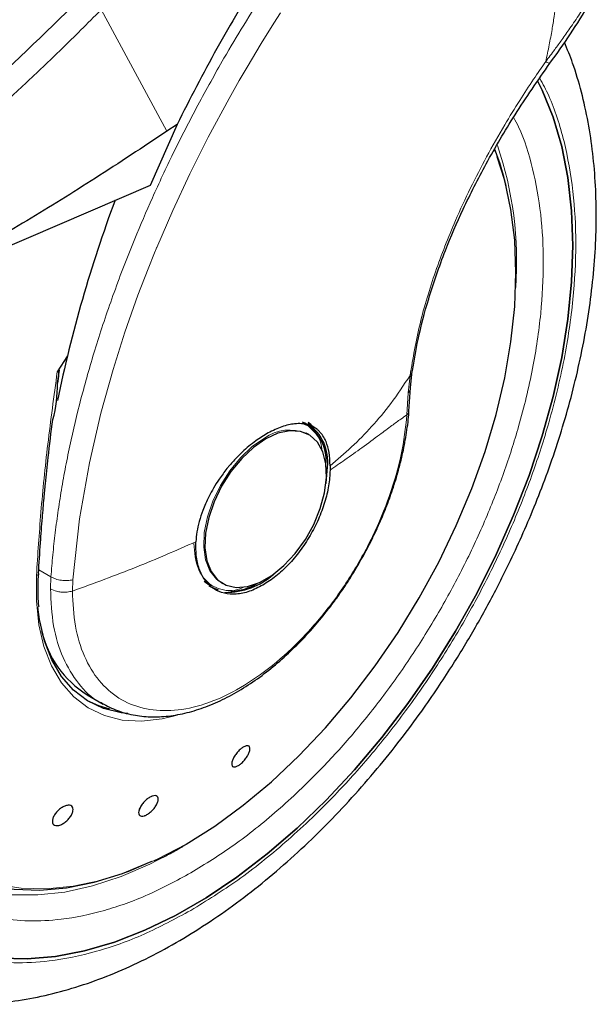
# Model space of a CAD drawing. Units: millimetres. Extents: x 0 to 210, y 0 to 297.
# Drawn here: x 58 to 61, y 85 to 90 of the extents above; entities that cross this region are included whole.
import ezdxf

# ---------------------------------------------------------------- set-up
doc = ezdxf.new("R2010")
doc.units = ezdxf.units.MM

msp = doc.modelspace()

# ---------------------------------------------------------------- linework, layer by layer
at = {"color": 8, "linetype": 'Continuous', "lineweight": 18}
for p, q in [((58.03753, 89.99262), (58.36495, 89.38414)), ((59.58108, 88.16351), (59.57237, 88.07568)), ((59.57237, 88.07568), (59.56571, 87.96626)), ((57.78573, 87.15663), (57.72481, 87.1918)), ((57.78573, 87.15663), (57.78337, 87.09638)), ((57.89306, 87.08552), (57.89548, 87.14132)), ((58.5243, 85.85845), (58.43291, 85.80209))]:
    msp.add_line(p, q, dxfattribs=at)
at = {"color": 7, "linetype": 'Continuous', "lineweight": 25}
for p, q in [((58.41603, 89.41805), (58.28141, 89.11213)), ((58.41603, 89.41805), (58.36495, 89.38414)), ((58.28141, 89.11213), (56.98059, 88.55456)), ((57.86796, 88.26093), (57.81729, 88.18127)), ((57.81888, 88.12408), (57.82777, 88.18984)), ((59.58343, 88.10068), (59.59233, 88.18598)), ((59.57544, 87.98448), (59.58351, 88.10198)), ((59.06334, 87.92006), (59.05273, 87.92619)), ((59.06809, 87.87113), (59.06178, 87.87457)), ((59.07447, 87.86745), (59.06809, 87.87113)), ((59.18151, 87.71179), (59.18134, 87.69039)), ((58.55248, 87.13482), (58.58277, 87.1121)), ((58.63813, 87.12633), (58.64451, 87.12265)), ((57.96653, 86.56721), (58.04763, 86.52039)), ((58.41491, 86.46491), (58.3898, 86.45792)), ((58.23209, 86.00392), (58.22587, 85.98497)), ((58.41951, 85.79514), (58.44471, 85.80911))]:
    msp.add_line(p, q, dxfattribs=at)
at = {"color": 8, "linetype": 'Continuous', "lineweight": 18, "flags": 128}
for points in [[(57.89548, 87.14132), (57.92931, 87.44668), (57.9783, 87.72577), (58.03595, 87.97551), (58.0966, 88.19388), (58.15551, 88.37958), (58.22083, 88.56469), (58.27151, 88.69704), (58.30352, 88.77647), (58.31172, 88.79635), (58.31379, 88.80134), (58.31431, 88.80259), (58.31444, 88.80291), (58.31447, 88.80299), (58.31448, 88.80302), (58.31449, 88.80302), (58.31449, 88.80302), (58.31449, 88.80302), (58.31449, 88.80302), (58.39448, 88.98782), (58.48056, 89.17193), (58.57249, 89.35501), (58.67616, 89.54763), (58.72739, 89.63813), (58.76647, 89.70534), (58.83657, 89.82231), (58.90015, 89.92466), (58.93281, 89.97593)], [(60.01623, 89.25698), (60.01086, 89.27118), (60.0034, 89.29008)], [(58.85311, 87.84985), (58.7919, 87.80732), (58.7332, 87.75217), (58.67941, 87.68664), (58.63273, 87.61342), (58.59507, 87.5355), (58.56798, 87.45607), (58.55256, 87.3784), (58.54944, 87.30565), (58.55876, 87.2408), (58.58013, 87.18652), (58.61267, 87.14501), (58.63813, 87.12633)], [(58.3898, 86.45792), (58.34109, 86.4469), (58.23904, 86.43537), (58.1426, 86.44078), (58.05314, 86.46304), (57.97194, 86.50185), (57.90015, 86.55665), (57.8388, 86.62666), (57.78876, 86.71088), (57.75073, 86.80812), (57.72527, 86.91699), (57.71273, 87.03594), (57.7133, 87.16328)], [(57.7133, 87.16328), (57.71731, 87.16508), (57.72045, 87.16732), (57.72258, 87.16992), (57.72359, 87.17275), (57.72367, 87.17401)], [(56.82005, 86.96889), (56.818, 86.94257), (56.81172, 86.77296), (56.818, 86.61059), (56.83678, 86.4567), (56.86792, 86.31246), (56.91119, 86.17898), (56.96625, 86.05726), (57.03269, 85.94824), (57.10999, 85.85274), (57.19759, 85.77148), (57.29479, 85.7051), (57.40087, 85.65409), (57.51502, 85.61884), (57.63637, 85.59962), (57.764, 85.59658), (57.89693, 85.60974), (58.03416, 85.63899), (58.17463, 85.68412), (58.31728, 85.74479), (58.46103, 85.82052)], [(58.41638, 85.7925), (58.28044, 85.72076), (58.13606, 85.65856), (57.99379, 85.61183), (57.85468, 85.58091), (57.71976, 85.56604), (57.59004, 85.56733), (57.46646, 85.58477), (57.34995, 85.61822), (57.24137, 85.66744), (57.15249, 85.7239)]]:
    msp.add_lwpolyline(points, dxfattribs=at)
at = {"color": 7, "linetype": 'Continuous', "lineweight": 25, "flags": 128}
for points in [[(60.21987, 89.63368), (60.24183, 89.58911), (60.29635, 89.45457), (60.33912, 89.30873), (60.36988, 89.15253), (60.38841, 88.98698), (60.3946, 88.81315), (60.38841, 88.63217), (60.36988, 88.44522), (60.33912, 88.25351), (60.29635, 88.05828), (60.24183, 87.8608), (60.17592, 87.66235), (60.09904, 87.46421), (60.0117, 87.26767), (59.91446, 87.07401), (59.80796, 86.88448), (59.69287, 86.70031), (59.56996, 86.52269), (59.44001, 86.35278), (59.30387, 86.19168), (59.16242, 86.04043), (59.01658, 85.90002), (58.8673, 85.77135), (58.71554, 85.65526), (58.56229, 85.55251), (58.40854, 85.46375), (58.25529, 85.38956), (58.10353, 85.33043), (57.95424, 85.28674), (57.80841, 85.25878), (57.66696, 85.24671), (57.53082, 85.25063)], [(57.53082, 85.25063), (57.66696, 85.24671), (57.80841, 85.25878), (57.95424, 85.28674), (58.10353, 85.33043), (58.25529, 85.38956), (58.40854, 85.46375), (58.56229, 85.55251), (58.71554, 85.65526), (58.8673, 85.77135), (59.01658, 85.90002), (59.16242, 86.04043), (59.30387, 86.19168), (59.44001, 86.35278), (59.56996, 86.52269), (59.69287, 86.70031), (59.80796, 86.88448), (59.91446, 87.07401), (60.0117, 87.26767), (60.09904, 87.46421), (60.17592, 87.66235), (60.24183, 87.8608), (60.29635, 88.05828), (60.33912, 88.25351), (60.36988, 88.44522), (60.38841, 88.63217), (60.3946, 88.81315), (60.38841, 88.98698), (60.36988, 89.15253), (60.33912, 89.30873), (60.29635, 89.45457), (60.24183, 89.58911), (60.21989, 89.63364)], [(58.46103, 85.82052), (58.60477, 85.91075), (58.74743, 86.01479), (58.8879, 86.13185), (59.02512, 86.26103), (59.15805, 86.40135), (59.28568, 86.55175), (59.40703, 86.71107), (59.52118, 86.87812), (59.62726, 87.05161), (59.72446, 87.23022), (59.81206, 87.4126), (59.88936, 87.59736), (59.9558, 87.78309), (60.01086, 87.96838), (60.05413, 88.15182), (60.08527, 88.33201), (60.10405, 88.50759), (60.11033, 88.6772), (60.10405, 88.83957), (60.08527, 88.99346), (60.05413, 89.13769), (60.01623, 89.25698)], [(59.10025, 87.89122), (59.09697, 87.8951), (59.06865, 87.92105)], [(58.85949, 87.84616), (58.79828, 87.80364), (58.73958, 87.74849), (58.68579, 87.68296), (58.63911, 87.60973), (58.60145, 87.53182), (58.57436, 87.45239), (58.55894, 87.37471), (58.55582, 87.30196), (58.56514, 87.23712), (58.58651, 87.18283), (58.61905, 87.14133), (58.66144, 87.11431), (58.71193, 87.10287), (58.76847, 87.10749), (58.82873, 87.12798), (58.89025, 87.1635), (58.95051, 87.21259), (59.00705, 87.27324), (59.05754, 87.34297), (59.09993, 87.41894), (59.13247, 87.49801), (59.15384, 87.57697), (59.16315, 87.65257), (59.16004, 87.72172), (59.14462, 87.78159), (59.11752, 87.82974), (59.07987, 87.86418), (59.03319, 87.8835), (58.9794, 87.88693), (58.9207, 87.87431), (58.85949, 87.84616)], [(59.16091, 87.6229), (59.16132, 87.62549), (59.16777, 87.70488)], [(58.57518, 87.11166), (58.58094, 87.10817), (58.62253, 87.0914)], [(58.17067, 86.47331), (58.13608, 86.47723), (58.04862, 86.499), (57.96922, 86.53695), (57.89904, 86.59052), (57.83905, 86.65897), (57.79012, 86.74132), (57.75295, 86.83639), (57.72805, 86.94284), (57.71974, 87.00553)], [(56.78273, 86.7407), (56.78774, 86.62561), (56.80559, 86.46979), (56.83591, 86.3236), (56.87847, 86.18814), (56.93295, 86.06446), (56.99892, 85.95349), (57.0759, 85.85607), (57.16329, 85.77296), (57.26042, 85.70478), (57.36657, 85.65204), (57.48092, 85.61516), (57.60259, 85.5944), (57.73068, 85.58994), (57.86419, 85.60181), (58.00212, 85.6299), (58.1434, 85.67402), (58.28698, 85.73382), (58.29118, 85.73578)], [(57.96641, 86.53868), (58.02409, 86.51316), (58.07892, 86.49741)]]:
    msp.add_lwpolyline(points, dxfattribs=at)
at = {"color": 7, "linetype": 'Continuous', "lineweight": 25}
for centre, radius, start, end in [((58.73251, 88.80504), 1.36327, 12.97159, 20.98356), ((64.58908, 86.63147), 6.91561, 159.627866, 168.270144), ((58.9468, 87.73819), 0.21459, 354.7302, 63.11756), ((58.94181, 87.73364), 0.22778, 352.7453, 55.94209), ((58.66141, 87.43574), 0.35673, 269.08376, 311.86901), ((58.6714, 87.37356), 0.28985, 272.68332, 300.04561), ((58.24073, 87.00278), 0.51469, 192.90196, 237.80842)]:
    msp.add_arc(centre, radius, start, end, dxfattribs=at)
at = {"color": 8, "linetype": 'Continuous', "lineweight": 18}
for centre, radius, start, end in [((58.31957, 88.73451), 1.79433, 355.82067, 18.80646), ((58.97992, 87.67256), 0.21797, 67.94024, 125.57488)]:
    msp.add_arc(centre, radius, start, end, dxfattribs=at)
for points, knots in [([(57.78573, 87.15663), (57.78861, 87.19299), (57.79439, 87.26602), (57.80675, 87.37737), (57.82191, 87.49054), (57.84021, 87.60557), (57.86162, 87.72236), (57.89403, 87.87859), (57.94248, 88.07809), (58.01384, 88.32445), (58.10066, 88.58195), (58.1947, 88.82562), (58.29438, 89.05762), (58.399, 89.28071), (58.51826, 89.51374), (58.66842, 89.78345), (58.8287, 90.04566), (58.9981, 90.29963), (59.14464, 90.50525), (59.2949, 90.70368), (59.44498, 90.89078), (59.65904, 91.14227), (59.92932, 91.43554), (60.15618, 91.64817), (60.26527, 91.75043)], [0, 0, 0, 0, 0.0234572, 0.047108, 0.0709523, 0.0949905, 0.1192232, 0.1436502, 0.1916162, 0.2415874, 0.2935656, 0.3475516, 0.3889287, 0.4341912, 0.4833383, 0.5318074, 0.6013898, 0.6485773, 0.695531, 0.7367431, 0.7822349, 0.8247327, 0.9157152, 1, 1, 1, 1]), ([(60.35152, 91.64981), (60.35147, 91.6385), (60.35137, 91.61365), (60.35122, 91.57305), (60.3511, 91.52578), (60.351, 91.47185), (60.35096, 91.41126), (60.35098, 91.35853), (60.35104, 91.3128), (60.35111, 91.26147), (60.35125, 91.17745), (60.3514, 91.10161), (60.35142, 91.05155), (60.35143, 91.04418), (60.35143, 91.04122), (60.35143, 91.03862), (60.35144, 91.03052), (60.35144, 91.00521), (60.35143, 90.9575), (60.35128, 90.88334), (60.35081, 90.78544), (60.34967, 90.67641), (60.34771, 90.57486), (60.34535, 90.49232), (60.34281, 90.42452), (60.33876, 90.33838), (60.33285, 90.24429), (60.32483, 90.15161), (60.3186, 90.09219), (60.31361, 90.04938), (60.30832, 90.00759), (60.30078, 89.95388), (60.2904, 89.88872), (60.27685, 89.81362), (60.26538, 89.7605), (60.25938, 89.73271)], [0, 0, 0, 0, 0.01794707, 0.03943345, 0.06446166, 0.09303171, 0.12514231, 0.16079481, 0.17693657, 0.19792603, 0.24251269, 0.3106978, 0.31867835, 0.32216864, 0.32242928, 0.32338798, 0.32629891, 0.3353272, 0.36365591, 0.40217427, 0.45317195, 0.51897106, 0.57464212, 0.61308479, 0.64837846, 0.6805223, 0.74708388, 0.79382062, 0.82274237, 0.83786359, 0.85906501, 0.88630678, 0.91941313, 0.95782733, 1, 1, 1, 1]), ([(56.89097, 89.11144), (57.07289, 89.26136), (57.43673, 89.56119), (57.78526, 89.90284), (57.95953, 90.07367)], [0, 0, 0, 0, 0.499989, 1, 1, 1, 1]), ([(60.46951, 90.03379), (60.456, 90.01248), (60.42734, 89.96728), (60.38361, 89.90315), (60.34181, 89.84416), (60.30134, 89.78865), (60.27436, 89.75267), (60.25938, 89.73271)], [0, 0, 0, 0, 0.2079387, 0.4412355, 0.6337185, 0.7968011, 1, 1, 1, 1]), ([(58.03427, 89.98932), (58.0014, 89.95625), (57.93681, 89.89126), (57.84084, 89.79716), (57.74781, 89.70761), (57.65775, 89.62261), (57.57074, 89.54201), (57.47181, 89.45203), (57.32175, 89.31855), (57.12687, 89.15214), (56.90944, 88.97517), (56.77211, 88.86984), (56.70794, 88.82062)], [0, 0, 0, 0, 0.0770119, 0.1513426, 0.2229944, 0.291968, 0.3582658, 0.4218872, 0.5170361, 0.6978038, 0.8587851, 1, 1, 1, 1]), ([(60.25938, 89.73271), (60.23892, 89.70314), (60.19442, 89.63885), (60.12578, 89.53337), (60.04633, 89.40414), (59.9633, 89.258), (59.8809, 89.09818), (59.79182, 88.9058), (59.70301, 88.67714), (59.62381, 88.41531), (59.59552, 88.24863), (59.58108, 88.16351)], [0, 0, 0, 0, 0.0565062, 0.1228683, 0.1990673, 0.2985407, 0.3947368, 0.4957189, 0.6564162, 0.8245248, 1, 1, 1, 1]), ([(60.25938, 89.73271), (60.26542, 89.72941), (60.27473, 89.72433), (60.2796, 89.72304), (60.27968, 89.72395), (60.2797, 89.72421)], [0, 0, 0, 0, 0.5654738, 0.8724537, 1, 1, 1, 1]), ([(60.22961, 89.6491), (60.245, 89.62043), (60.29584, 89.5257), (60.35451, 89.33833), (60.39991, 89.09006), (60.41413, 88.8244), (60.39974, 88.54239), (60.35523, 88.24172), (60.28486, 87.94962), (60.19672, 87.67515), (60.09782, 87.42263), (59.98148, 87.17129), (59.84829, 86.92398), (59.70071, 86.68498), (59.54122, 86.45856), (59.37198, 86.24667), (59.17836, 86.03302), (58.96059, 85.82655), (58.72248, 85.63575), (58.56363, 85.53758), (58.48542, 85.48924)], [0, 0, 0, 0, 0.0279991, 0.0925003, 0.1552412, 0.2160975, 0.2769499, 0.3396907, 0.4041959, 0.4546202, 0.5050497, 0.5565466, 0.6080486, 0.6595464, 0.7110483, 0.7614725, 0.8119017, 0.8764028, 0.9391448, 1, 1, 1, 1]), ([(58.48542, 85.67648), (58.55703, 85.72074), (58.70249, 85.81064), (58.92053, 85.98535), (59.11995, 86.17442), (59.29726, 86.37007), (59.45223, 86.5641), (59.59828, 86.77144), (59.73342, 86.99029), (59.85539, 87.21676), (59.96193, 87.44691), (60.0525, 87.67816), (60.1332, 87.92949), (60.19764, 88.19698), (60.23842, 88.47231), (60.25157, 88.73054), (60.23864, 88.97391), (60.19671, 89.20088), (60.14785, 89.3613), (60.10726, 89.43807), (60.09883, 89.45402)], [0, 0, 0, 0, 0.0615351, 0.1249783, 0.1902065, 0.2411959, 0.2921907, 0.3442648, 0.3963445, 0.4484186, 0.5004983, 0.551488, 0.6024825, 0.6677063, 0.731151, 0.7926897, 0.8542235, 0.917668, 0.9828968, 1, 1, 1, 1]), ([(57.44971, 88.75563), (57.42436, 88.72031), (57.34952, 88.61602), (57.23776, 88.43135), (57.11534, 88.20533), (57.00893, 87.97506), (56.91832, 87.74384), (56.83763, 87.4925), (56.77318, 87.22502), (56.73243, 86.9497), (56.7192, 86.69139), (56.73243, 86.44835), (56.77318, 86.22009), (56.83762, 86.027), (56.91833, 85.86885), (57.0089, 85.74218), (57.11543, 85.63502), (57.2374, 85.54938), (57.37254, 85.48655), (57.51859, 85.44783), (57.67357, 85.43274), (57.85086, 85.44179), (58.05029, 85.48298), (58.26833, 85.56), (58.41379, 85.63805), (58.48542, 85.67648)], [0, 0, 0, 0, 0.0210366, 0.0621156, 0.1031908, 0.1442701, 0.1844892, 0.2247126, 0.2761596, 0.3262033, 0.3747437, 0.4232802, 0.4733243, 0.5247748, 0.5649939, 0.6052177, 0.6462926, 0.6873719, 0.7284468, 0.7695261, 0.8097454, 0.8499689, 0.901416, 0.9514601, 1, 1, 1, 1]), ([(58.48542, 85.48924), (58.40721, 85.44728), (58.24836, 85.36205), (58.01025, 85.27793), (57.79247, 85.23295), (57.59886, 85.22306), (57.42962, 85.23955), (57.27013, 85.28183), (57.12255, 85.35044), (56.98935, 85.44397), (56.87302, 85.56098), (56.77411, 85.69931), (56.68598, 85.87201), (56.6156, 86.08287), (56.5711, 86.33214), (56.55665, 86.59754), (56.5711, 86.87963), (56.6156, 87.18027), (56.68596, 87.47239), (56.77413, 87.74683), (56.87293, 87.99943), (56.98967, 88.25048), (57.10744, 88.47264), (57.19148, 88.60561), (57.22558, 88.65957)], [0, 0, 0, 0, 0.0502495, 0.1020569, 0.1553216, 0.1969592, 0.2386008, 0.2811243, 0.3236518, 0.3661755, 0.4087029, 0.4503408, 0.4919824, 0.5452435, 0.5970519, 0.6473036, 0.6975517, 0.7493601, 0.8026249, 0.8442624, 0.885904, 0.9284276, 0.9709554, 1, 1, 1, 1]), ([(57.81729, 88.18127), (57.8008, 88.05983), (57.76835, 87.82099), (57.73371, 87.4804), (57.72004, 87.26807), (57.7133, 87.16328)], [0, 0, 0, 0, 0.3438084, 0.6761495, 1, 1, 1, 1]), ([(59.18151, 87.71179), (59.21769, 87.74254), (59.28992, 87.80389), (59.39036, 87.90667), (59.48773, 88.02192), (59.54932, 88.11534), (59.58108, 88.16351)], [0, 0, 0, 0, 0.24521692, 0.48940833, 0.73673007, 1, 1, 1, 1]), ([(59.59138, 88.18688), (59.59141, 88.18481), (59.59154, 88.17628), (59.58559, 88.16902), (59.58108, 88.16351)], [0, 0, 0, 0, 0.2413658, 1, 1, 1, 1]), ([(59.57237, 88.07568), (59.57669, 88.08145), (59.58275, 88.08955), (59.58237, 88.09863), (59.58226, 88.10124)], [0, 0, 0, 0, 0.7124423, 1, 1, 1, 1]), ([(59.56571, 87.96626), (59.5581, 87.90085), (59.54288, 87.77001), (59.48245, 87.5626), (59.3969, 87.35647), (59.28658, 87.15779), (59.15624, 86.97413), (59.01041, 86.81206), (58.85446, 86.67749), (58.69401, 86.57531), (58.53491, 86.50922), (58.38293, 86.48164), (58.24358, 86.49355), (58.12198, 86.54455), (58.02234, 86.63267), (57.94902, 86.75514), (57.90191, 86.90592), (57.89602, 87.02564), (57.89308, 87.0855)], [0, 0, 0, 0, 0.0625005, 0.1250004, 0.1875011, 0.2500014, 0.3125009, 0.3750018, 0.4375016, 0.5000016, 0.5625012, 0.6250012, 0.6875013, 0.7500012, 0.8125007, 0.8750002, 0.9374999, 1, 1, 1, 1]), ([(59.56571, 87.96626), (59.55552, 87.9594), (59.53146, 87.94318), (59.48624, 87.9099), (59.42249, 87.86241), (59.34433, 87.80473), (59.26128, 87.74526), (59.20623, 87.70748), (59.18134, 87.69039)], [0, 0, 0, 0, 0.0964697, 0.2277735, 0.3984108, 0.6263111, 0.8310435, 1, 1, 1, 1]), ([(59.57452, 87.98602), (59.57468, 87.9842), (59.57529, 87.97714), (59.56979, 87.9709), (59.56571, 87.96626)], [0, 0, 0, 0, 0.2586327, 1, 1, 1, 1]), ([(59.04687, 87.92077), (59.05162, 87.91924), (59.07422, 87.91194), (59.10393, 87.88094), (59.13534, 87.8396), (59.14029, 87.80015), (59.14225, 87.7845)], [0, 0, 0, 0, 0.0920882, 0.4381696, 0.7770685, 1, 1, 1, 1]), ([(58.51021, 87.33205), (58.46159, 87.31052), (58.36431, 87.26745), (58.21181, 87.20458), (58.05518, 87.14368), (57.94713, 87.1049), (57.89308, 87.0855)], [0, 0, 0, 0, 0.2496842, 0.4995434, 0.7496028, 1, 1, 1, 1]), ([(58.75277, 87.10634), (58.73737, 87.09985), (58.6999, 87.08406), (58.647, 87.08953), (58.59409, 87.10713), (58.55172, 87.14373), (58.5107, 87.20837), (58.50394, 87.27797), (58.49956, 87.32321)], [0, 0, 0, 0, 0.1057043, 0.2572773, 0.412065, 0.5668563, 0.7184316, 1, 1, 1, 1]), ([(57.89548, 87.14132), (57.88647, 87.13977), (57.86799, 87.13658), (57.83752, 87.1384), (57.80841, 87.1449), (57.79316, 87.15278), (57.78573, 87.15663)], [0, 0, 0, 0, 0.2437784, 0.5000049, 0.7562364, 1, 1, 1, 1]), ([(57.89308, 87.0855), (57.88441, 87.08354), (57.86596, 87.07936), (57.83827, 87.07975), (57.80877, 87.08446), (57.79317, 87.09178), (57.78337, 87.09638)], [0, 0, 0, 0, 0.2350359, 0.5002185, 0.6860716, 1, 1, 1, 1]), ([(58.0417, 86.52627), (58.03724, 86.52807), (57.98996, 86.54715), (57.92087, 86.62095), (57.84184, 86.74701), (57.79269, 86.90703), (57.78647, 87.03326), (57.78337, 87.09638)], [0, 0, 0, 0, 0.0253872, 0.2690427, 0.5126939, 0.7563479, 1, 1, 1, 1])]:
    msp.add_open_spline(points, degree=3, knots=knots, dxfattribs=at)
at = {"color": 7, "linetype": 'Continuous', "lineweight": 25}
for points, knots in [([(59.8291, 91.42879), (59.74158, 91.3357), (59.56593, 91.14887), (59.312, 90.84198), (59.06584, 90.5146), (58.83059, 90.16422), (58.60995, 89.79836), (58.48085, 89.54517), (58.41603, 89.41805)], [0, 0, 0, 0, 0.15804571, 0.31718942, 0.48448616, 0.65308494, 0.8258232, 1, 1, 1, 1]), ([(60.28012, 89.72386), (60.31484, 89.77242), (60.38454, 89.86989), (60.44747, 89.97114), (60.47905, 90.02195)], [0, 0, 0, 0, 0.4981639, 1, 1, 1, 1]), ([(57.04859, 85.0586), (57.05621, 85.05643), (57.11247, 85.04041), (57.21827, 85.02675), (57.3651, 85.0175), (57.51176, 85.02349), (57.66165, 85.04277), (57.81406, 85.07577), (57.96802, 85.12212), (58.12265, 85.18148), (58.27707, 85.25336), (58.43048, 85.33717), (58.58215, 85.43226), (58.73138, 85.53796), (58.87755, 85.65354), (59.01999, 85.7782), (59.15797, 85.91099), (59.29059, 86.05065), (59.41646, 86.19516), (59.53262, 86.34005), (59.63304, 86.47547), (59.71738, 86.59718), (59.80592, 86.73258), (59.90427, 86.89481), (59.98958, 87.05047), (60.05988, 87.1888), (60.11697, 87.30822), (60.18029, 87.45189), (60.24133, 87.6038), (60.29904, 87.76356), (60.35172, 87.92857), (60.39824, 88.09712), (60.43773, 88.26774), (60.46949, 88.43918), (60.49299, 88.61035), (60.50777, 88.78027), (60.51344, 88.94805), (60.5097, 89.11286), (60.49624, 89.27386), (60.47292, 89.43031), (60.43914, 89.5811), (60.39994, 89.71453), (60.3672, 89.79419), (60.35316, 89.82835)], [0, 0, 0, 0, 0.0044433, 0.0327831, 0.0588369, 0.0852515, 0.1120002, 0.1390254, 0.166251, 0.1935976, 0.2209946, 0.2483855, 0.2757157, 0.302957, 0.3300865, 0.3570751, 0.3838822, 0.410431, 0.4365634, 0.4618936, 0.4851925, 0.5038887, 0.5207203, 0.5492712, 0.5788138, 0.5908209, 0.6107266, 0.6313602, 0.653458, 0.6764759, 0.7001968, 0.72445, 0.7491164, 0.774111, 0.7993714, 0.8248509, 0.8505126, 0.8763269, 0.9022629, 0.928282, 0.9543488, 0.9804244, 1, 1, 1, 1]), ([(59.59276, 88.18671), (59.60139, 88.23832), (59.62077, 88.35427), (59.6741, 88.5554), (59.74972, 88.77424), (59.84713, 89.00104), (59.96248, 89.22799), (60.10576, 89.47304), (60.2206, 89.63824), (60.28012, 89.72386)], [0, 0, 0, 0, 0.1093093, 0.2455584, 0.4027458, 0.5343692, 0.6777785, 0.8329967, 1, 1, 1, 1]), ([(58.36495, 89.38414), (58.24594, 89.30511), (58.01313, 89.1505), (57.66363, 88.93383), (57.32109, 88.73333), (57.09263, 88.61339), (56.98059, 88.55456)], [0, 0, 0, 0, 0.2584248, 0.5055755, 0.7575117, 1, 1, 1, 1]), ([(57.81729, 88.18127), (57.81786, 88.18216), (57.81865, 88.18339), (57.81988, 88.18466), (57.82068, 88.18521), (57.82137, 88.18536), (57.822, 88.18518), (57.82285, 88.18424), (57.82406, 88.17952), (57.8235, 88.15955), (57.82051, 88.1397), (57.81817, 88.1242)], [0, 0, 0, 0, 0.0390779, 0.0539707, 0.0690371, 0.0802431, 0.0914327, 0.1101514, 0.1582103, 0.3427043, 1, 1, 1, 1]), ([(57.79441, 87.94319), (57.79441, 87.94319), (57.8149, 88.00233), (57.81689, 88.06321), (57.81888, 88.12408)], [0, 0, 0, 0, 0.0000343, 1, 1, 1, 1]), ([(59.32708, 87.22511), (59.35016, 87.26687), (59.38261, 87.32557), (59.42444, 87.41465), (59.45722, 87.49126), (59.49124, 87.58303), (59.52122, 87.67908), (59.54632, 87.77878), (59.56431, 87.87949), (59.57397, 87.94911), (59.57525, 87.98384), (59.57533, 87.986)], [0, 0, 0, 0, 0.1690532, 0.2376098, 0.3510103, 0.468093, 0.5930146, 0.7225862, 0.8555738, 0.9910293, 1, 1, 1, 1]), ([(57.72364, 87.17312), (57.72665, 87.22412), (57.73209, 87.31616), (57.7419, 87.44257), (57.75053, 87.54122), (57.76006, 87.64095), (57.77355, 87.77116), (57.78668, 87.87943), (57.79441, 87.94319)], [0, 0, 0, 0, 0.2074483, 0.3744343, 0.5009512, 0.593478, 0.7606009, 1, 1, 1, 1]), ([(59.18151, 87.71179), (59.18052, 87.73477), (59.17859, 87.77991), (59.16709, 87.81863), (59.15786, 87.83977), (59.15051, 87.85462), (59.13956, 87.87117), (59.1253, 87.88639), (59.11376, 87.89601), (59.09677, 87.90727), (59.0726, 87.91761), (59.03939, 87.92324), (59.00621, 87.92253), (58.97332, 87.91695), (58.9297, 87.9048), (58.89485, 87.88748), (58.87159, 87.87592)], [0, 0, 0, 0, 0.12515344, 0.24585806, 0.26150142, 0.28647003, 0.36433941, 0.4099327, 0.44982742, 0.48402297, 0.57305015, 0.65631093, 0.73381217, 0.80013556, 0.86662771, 1, 1, 1, 1]), ([(59.09736, 87.90257), (59.09699, 87.90316), (59.09021, 87.9139), (59.08048, 87.92121), (59.07129, 87.92812)], [0, 0, 0, 0, 0.0548605, 1, 1, 1, 1]), ([(58.87159, 87.87592), (58.85092, 87.86345), (58.80746, 87.8372), (58.75687, 87.79458), (58.7202, 87.75892), (58.69945, 87.73702), (58.68495, 87.72054), (58.67426, 87.70791), (58.65581, 87.68549), (58.62877, 87.64904), (58.59914, 87.60234), (58.5764, 87.56079), (58.55874, 87.52341), (58.54166, 87.48148), (58.52647, 87.43423), (58.51461, 87.38143), (58.51166, 87.34829), (58.51021, 87.33205)], [0, 0, 0, 0, 0.11845926, 0.24917803, 0.2921771, 0.3397585, 0.3777168, 0.38483642, 0.40937338, 0.49956626, 0.57364766, 0.6401083, 0.69895307, 0.75017443, 0.83667119, 0.9199423, 1, 1, 1, 1]), ([(59.18134, 87.69039), (59.17975, 87.66439), (59.17657, 87.61239), (59.15595, 87.52839), (59.12458, 87.44394), (59.08246, 87.3616), (59.0315, 87.28454), (58.97353, 87.21597), (58.91075, 87.15716), (58.86726, 87.12923), (58.84552, 87.11526)], [0, 0, 0, 0, 0.1249977, 0.2499983, 0.3750016, 0.5000004, 0.6249995, 0.7499998, 0.8749997, 1, 1, 1, 1]), ([(58.84552, 87.11526), (58.82272, 87.10365), (58.77713, 87.08044), (58.71157, 87.06737), (58.65154, 87.07116), (58.59954, 87.09311), (58.55763, 87.13187), (58.52789, 87.18614), (58.51026, 87.25298), (58.51023, 87.30569), (58.51021, 87.33205)], [0, 0, 0, 0, 0.1250003, 0.2500024, 0.3750003, 0.5000001, 0.6250008, 0.7500008, 0.8750025, 1, 1, 1, 1]), ([(58.04055, 86.52464), (58.0659, 86.5115), (58.11844, 86.48427), (58.20446, 86.46259), (58.29412, 86.45443), (58.38475, 86.46001), (58.4779, 86.47853), (58.57239, 86.50965), (58.66702, 86.55264), (58.76069, 86.60665), (58.85232, 86.67064), (58.94073, 86.74332), (59.02431, 86.8227), (59.10167, 86.9064), (59.16648, 86.98542), (59.22122, 87.05927), (59.27367, 87.13578), (59.30759, 87.19252), (59.32708, 87.22511)], [0, 0, 0, 0, 0.0669594, 0.1387595, 0.204527, 0.2710674, 0.3381206, 0.4053499, 0.4724677, 0.5392395, 0.6054695, 0.6709216, 0.7350858, 0.7966427, 0.8552989, 0.8973594, 0.941036, 1, 1, 1, 1]), ([(57.72188, 87.11116), (57.72185, 87.11187), (57.72108, 87.13178), (57.72296, 87.15327), (57.72478, 87.17401)], [0, 0, 0, 0, 0.0352653, 1, 1, 1, 1]), ([(57.72616, 87.00703), (57.72599, 87.00829), (57.72154, 87.04082), (57.72171, 87.07669), (57.72188, 87.11116)], [0, 0, 0, 0, 0.0387308, 1, 1, 1, 1]), ([(58.73967, 86.3001), (58.74472, 86.30342), (58.75481, 86.31005), (58.76757, 86.31303), (58.77669, 86.31026), (58.78109, 86.30163), (58.78028, 86.28824), (58.77437, 86.27157), (58.76401, 86.2535), (58.75038, 86.23607), (58.73849, 86.22461), (58.72669, 86.21538), (58.71508, 86.20844), (58.70231, 86.2052), (58.6932, 86.20804), (58.6888, 86.21664), (58.68961, 86.23003), (58.69552, 86.2467), (58.70588, 86.26479), (58.71949, 86.28219), (58.73139, 86.29375), (58.73808, 86.29888), (58.73967, 86.3001)], [0, 0, 0, 0, 0.0536985, 0.1074002, 0.1610921, 0.2147795, 0.2684516, 0.322114, 0.3757877, 0.4294672, 0.4831586, 0.5000035, 0.5536949, 0.6073988, 0.661094, 0.7147759, 0.768449, 0.822117, 0.8757872, 0.929468, 0.9831551, 1, 1, 1, 1]), ([(58.29326, 86.06039), (58.29807, 86.06152), (58.3077, 86.06377), (58.31763, 86.05972), (58.3227, 86.0506), (58.32214, 86.03692), (58.31605, 86.02037), (58.30513, 86.00277), (58.29058, 85.98612), (58.27408, 85.9723), (58.26124, 85.965), (58.24937, 85.96048), (58.23858, 85.95878), (58.22854, 85.9625), (58.2235, 85.97171), (58.22406, 85.98536), (58.23015, 86.00192), (58.24107, 86.01951), (58.25561, 86.03618), (58.27209, 86.04997), (58.28498, 86.05739), (58.29166, 86.05981), (58.29326, 86.06039)], [0, 0, 0, 0, 0.0536989, 0.1074001, 0.1610967, 0.2147802, 0.2684518, 0.3221215, 0.3757859, 0.4294711, 0.4831631, 0.5000017, 0.5536984, 0.6073969, 0.6610906, 0.7147773, 0.7684498, 0.8221232, 0.8757888, 0.9294638, 0.9831626, 1, 1, 1, 1]), ([(57.87909, 86.01453), (57.88308, 86.01334), (57.89105, 86.01095), (57.89673, 86.00051), (57.89682, 85.98633), (57.89094, 85.96948), (57.87986, 85.95202), (57.8648, 85.93587), (57.84747, 85.92286), (57.82982, 85.91445), (57.81747, 85.91225), (57.80695, 85.91301), (57.79835, 85.91671), (57.79246, 85.92682), (57.79244, 85.94109), (57.79831, 85.9579), (57.80939, 85.97537), (57.82444, 85.99152), (57.84178, 86.00455), (57.85938, 86.01292), (57.87182, 86.01525), (57.87769, 86.01467), (57.87909, 86.01453)], [0, 0, 0, 0, 0.0536962, 0.1073921, 0.1610911, 0.2147787, 0.2684489, 0.3221161, 0.3757886, 0.4294683, 0.4831559, 0.4999994, 0.5537016, 0.6073996, 0.6610948, 0.7147785, 0.7684496, 0.8221143, 0.8757859, 0.9294623, 0.9831565, 1, 1, 1, 1]), ([(58.3039, 85.73603), (58.32259, 85.74433), (58.36103, 85.7614), (58.39966, 85.78369), (58.41951, 85.79514)], [0, 0, 0, 0, 0.48622718, 1, 1, 1, 1])]:
    msp.add_open_spline(points, degree=3, knots=knots, dxfattribs=at)

doc.saveas('drawing.dxf')
